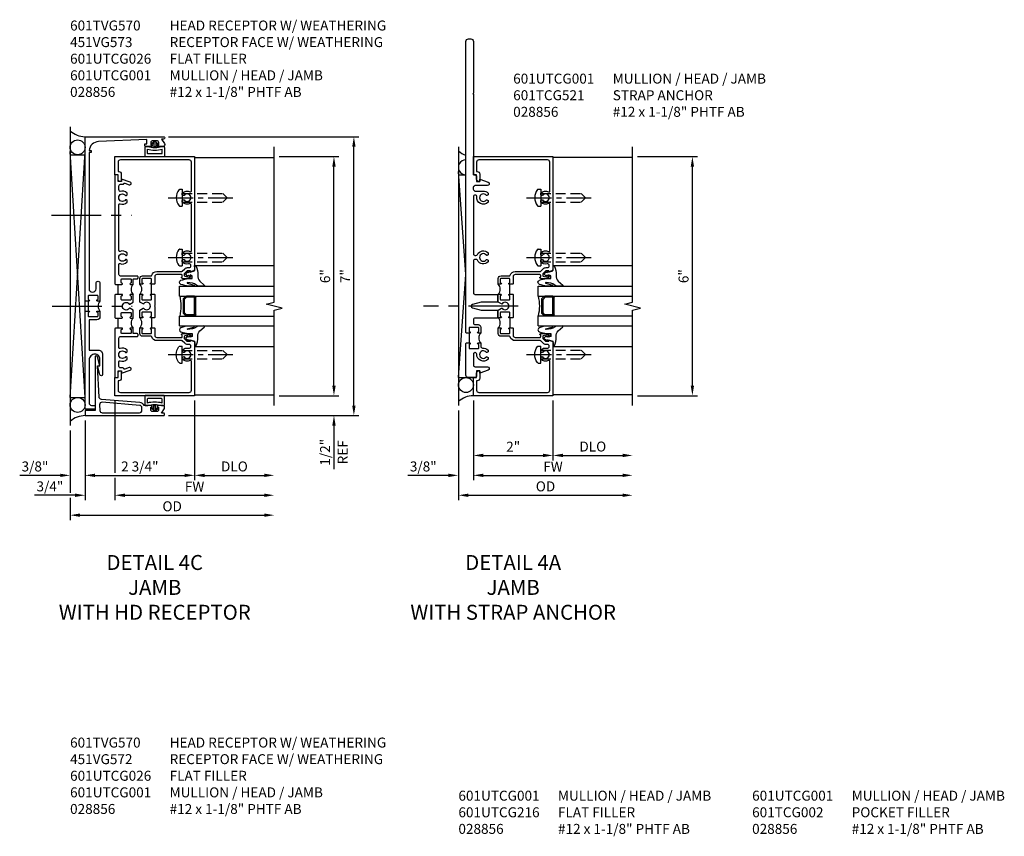
# Model space of a CAD drawing. Units: inches. Extents: x 0 to 114, y 0 to 73.
# Drawn here: x 38 to 63, y 18 to 39 of the extents above; entities that cross this region are included whole.
import ezdxf

# ---------------------------------------------------------------- set-up
doc = ezdxf.new("R2010")
doc.units = ezdxf.units.IN
doc.header["$MEASUREMENT"] = 0
doc.linetypes.add('CENTER', pattern=[2, 1.25, -0.25, 0.25, -0.25])
doc.linetypes.add('HIDDEN', pattern=[0.375, 0.25, -0.125])
doc.layers.get('0').update_dxf_attribs({"color": 4})
for name, color, linetype in [('CENTER', 1, 'CENTER'), ('DIME', 2, 'Continuous'), ('HIDDEN', 3, 'HIDDEN'), ('TEXT', 3, 'Continuous')]:
    doc.layers.add(name, color=color, linetype=linetype)
doc.styles.get("Standard").update_dxf_attribs({"font": 'arial.ttf'})
doc.dimstyles.get("Standard").update_dxf_attribs({"dimtxt": 0.25, "dimasz": 0.25, "dimexe": 0.125, "dimexo": 0.125, "dimgap": 0.094, "dimtad": 1, "dimdec": 4, "dimzin": 0, "dimdsep": 46, "dimlunit": 4, "dimtxsty": 'Standard', "dimcen": -0.0625, "dimclrd": 256, "dimclre": 256, "dimclrt": 256, "dimazin": 2, "dimtfac": 1, "dimtdec": 4, "dimtofl": 0, "dimtmove": 0, "dimatfit": 0, "dimfxl": 1, "dimfrac": 2, "dimtolj": 1, "dimtzin": 3, "dimlwd": -1, "dimlwe": -1, "dimarcsym": 0})

# ---------------------------------------------------------------- blocks, each defined once
blk = doc.blocks.new('B028856')
for p, q in [((-0.063, 0.212), (0, 0.212)), ((0, 0.212), (0, -0.212)), ((-0.063, -0.212), (0, -0.212))]:
    blk.add_line(p, q)
for centre, radius, start, end in [((0.186, 0), 0.337, 143.0333, 216.9667), ((-0.063, 0.187), 0.025, 89.9998, 143.033), ((-0.063, -0.187), 0.025, 216.967, 270)]:
    blk.add_arc(centre, radius, start, end)
at = {"layer": 'CENTER', "ltscale": 0.5}
blk.add_line((-0.355, 0), (1.368, 0), dxfattribs=at)
at = {"layer": 'HIDDEN'}
for p, q in [((0, 0.108), (1.017, 0.108)), ((1.125, 0), (1.017, 0.108)), ((1.125, 0), (1.017, -0.108)), ((0, -0.108), (1.017, -0.108))]:
    blk.add_line(p, q, dxfattribs=at)
blk = doc.blocks.new('*D112')
at = {"layer": 'DIME', "transparency": 16777216}
for p, q in [((53.5, 35.375), (55, 35.375)), ((54.875, 29.625), (54.875, 35.125)), ((53.5, 29.375), (55, 29.375))]:
    blk.add_line(p, q, dxfattribs=at)
for points in [[(54.833, 35.125), (54.917, 35.125), (54.875, 35.375)], [(54.833, 29.625), (54.917, 29.625), (54.875, 29.375)]]:
    blk.add_solid(points, dxfattribs=at)
at = {"layer": 'DIME', "transparency": 16777216, "insert": (54.653, 32.375), "char_height": 0.25, "attachment_point": 5, "rotation": 90}
blk.add_mtext('\\A1;6"', dxfattribs=at)
blk = doc.blocks.new('*D113')
at = {"layer": 'DIME', "transparency": 16777216}
for p, q in [((49.375, 29.25), (49.375, 27.25)), ((49, 29), (49, 27.25)), ((48.75, 27.375), (47.734, 27.375)), ((49.625, 27.375), (49.875, 27.375))]:
    blk.add_line(p, q, dxfattribs=at)
for points in [[(48.75, 27.417), (48.75, 27.333), (49, 27.375)], [(49.625, 27.417), (49.625, 27.333), (49.375, 27.375)]]:
    blk.add_solid(points, dxfattribs=at)
at = {"layer": 'DIME', "transparency": 16777216, "insert": (48.117, 27.598), "char_height": 0.25, "attachment_point": 5}
blk.add_mtext('\\A1;3/8"', dxfattribs=at)
blk = doc.blocks.new('*D114')
at = {"layer": 'DIME', "transparency": 16777216}
for p, q in [((49, 29), (49, 26.75)), ((49.25, 26.875), (53.125, 26.875))]:
    blk.add_line(p, q, dxfattribs=at)
for points in [[(49.25, 26.917), (49.25, 26.833), (49, 26.875)], [(53.125, 26.917), (53.125, 26.833), (53.375, 26.875)]]:
    blk.add_solid(points, dxfattribs=at)
at = {"layer": 'DIME', "transparency": 16777216, "insert": (51.187, 27.098), "char_height": 0.25, "attachment_point": 5}
blk.add_mtext('\\A1;OD', dxfattribs=at)
blk = doc.blocks.new('*D115')
at = {"layer": 'DIME', "transparency": 16777216}
for p, q in [((49.375, 29.25), (49.375, 27.25)), ((49.625, 27.375), (53.125, 27.375))]:
    blk.add_line(p, q, dxfattribs=at)
for points in [[(49.625, 27.417), (49.625, 27.333), (49.375, 27.375)], [(53.125, 27.417), (53.125, 27.333), (53.375, 27.375)]]:
    blk.add_solid(points, dxfattribs=at)
at = {"layer": 'DIME', "transparency": 16777216, "insert": (51.375, 27.594), "char_height": 0.25, "attachment_point": 5}
blk.add_mtext('\\A1;FW', dxfattribs=at)
blk = doc.blocks.new('*D116')
at = {"layer": 'DIME', "transparency": 16777216}
for p, q in [((49.375, 29.25), (49.375, 27.75)), ((51.375, 29.25), (51.375, 27.75)), ((49.625, 27.875), (51.125, 27.875))]:
    blk.add_line(p, q, dxfattribs=at)
for points in [[(49.625, 27.917), (49.625, 27.833), (49.375, 27.875)], [(51.125, 27.917), (51.125, 27.833), (51.375, 27.875)]]:
    blk.add_solid(points, dxfattribs=at)
at = {"layer": 'DIME', "transparency": 16777216, "insert": (50.375, 28.095), "char_height": 0.25, "attachment_point": 5}
blk.add_mtext('\\A1;2"', dxfattribs=at)
blk = doc.blocks.new('*D117')
at = {"layer": 'DIME', "transparency": 16777216}
for p, q in [((51.375, 29.25), (51.375, 27.75)), ((51.625, 27.875), (53.125, 27.875))]:
    blk.add_line(p, q, dxfattribs=at)
for points in [[(51.625, 27.917), (51.625, 27.833), (51.375, 27.875)], [(53.125, 27.917), (53.125, 27.833), (53.375, 27.875)]]:
    blk.add_solid(points, dxfattribs=at)
at = {"layer": 'DIME', "transparency": 16777216, "insert": (52.375, 28.098), "char_height": 0.25, "attachment_point": 5}
blk.add_mtext('\\A1;DLO', dxfattribs=at)
blk = doc.blocks.new('B027074-M')
blk.add_lwpolyline([(0.062, 0.144), (0.035, 0.149), (0.069, 0.257), (0.13, 0.261), (0.205, 0.259), (0.195, 0.29, 0.12571), (-0.037, 0.341, -0.226084), (-0.19, 0.391), (-0.286, 0.502, 0.644976), (-0.312, 0.49), (-0.31, 0.361, 0.151869), (-0.294, 0.316), (-0.255, 0.257, -0.029345), (-0.238, 0.205), (-0.221, 0.083, -0.653812), (-0.241, 0.076), (-0.285, 0.241, 0.888636), (-0.31, 0.239), (-0.31, 0.105, 0.064205), (-0.268, -0.084, 0.689636), (-0.165, -0.084, 0.070356), (-0.124, 0.105), (-0.124, 0.201), (-0.051, 0.201), (-0.029, 0.147), (-0.068, 0.142), (-0.034, 0.106), (-0.065, 0.084), (-0.004, 0.03), (0.052, 0.096), (0.027, 0.106)], format="xyb", close=True)
blk = doc.blocks.new('gt100')
for p, q in [((-1, -0.625), (-1, -3)), ((-0.75, -0.625), (-1, -0.625)), ((-0.75, -0.625), (-0.75, -3)), ((-0.741, -0.772), (-0.697, -0.728)), ((-0.326, -0.719), (-0.675, -0.719)), ((-0.26, -0.772), (-0.304, -0.728)), ((-0.25, -0.625), (-0.25, -3)), ((0, -0.625), (-0.25, -0.625)), ((0, -0.625), (0, -3)), ((-0.75, -1), (-0.75, -0.794)), ((-0.719, -0.794), (-0.675, -0.75)), ((-0.719, -1), (-0.719, -0.794)), ((-0.326, -0.75), (-0.675, -0.75)), ((-0.282, -0.794), (-0.326, -0.75)), ((-0.282, -1), (-0.282, -0.794)), ((-0.25, -1), (-0.25, -0.794)), ((-1.518, -1), (-1.518, -3)), ((-0.282, -1), (-0.719, -1)), ((-0.282, -1.031), (-0.719, -1.031)), ((0.517, -1), (0.517, -3))]:
    blk.add_line(p, q)
for centre, radius, start, end in [((-0.5, 0.359), 1.016, 255.75, 284.25), ((-0.675, -0.75), 0.0312, 90, 135), ((-0.326, -0.75), 0.0312, 45, 90), ((-0.719, -0.794), 0.0312, 135, 180), ((-0.282, -0.794), 0.0312, 0, 45), ((-0.719, -1), 0.0312, 180, 270), ((-0.282, -1), 0.0312, 270, 0)]:
    blk.add_arc(centre, radius, start, end)
at = {"rotation": 180}
blk.add_blockref('B027074-M', (-1.312, -0.742), dxfattribs=at)
at = {"xscale": -1, "rotation": 180}
blk.add_blockref('B027074-M', (0.312, -0.742), dxfattribs=at)
blk = doc.blocks.new('*D118')
at = {"layer": 'DIME', "transparency": 16777216}
for p, q in [((44.5, 35.375), (46, 35.375)), ((45.875, 29.625), (45.875, 35.125)), ((44.5, 29.375), (46, 29.375))]:
    blk.add_line(p, q, dxfattribs=at)
for points in [[(45.833, 35.125), (45.917, 35.125), (45.875, 35.375)], [(45.833, 29.625), (45.917, 29.625), (45.875, 29.375)]]:
    blk.add_solid(points, dxfattribs=at)
at = {"layer": 'DIME', "transparency": 16777216, "insert": (45.653, 32.375), "char_height": 0.25, "attachment_point": 5, "rotation": 90}
blk.add_mtext('\\A1;6"', dxfattribs=at)
blk = doc.blocks.new('*D119')
at = {"layer": 'DIME', "transparency": 16777216}
for p, q in [((41.717, 35.876), (46.5, 35.876)), ((46.375, 29.126), (46.375, 35.626)), ((41.718, 28.876), (46.5, 28.876))]:
    blk.add_line(p, q, dxfattribs=at)
for points in [[(46.333, 35.626), (46.417, 35.626), (46.375, 35.876)], [(46.333, 29.126), (46.417, 29.126), (46.375, 28.876)]]:
    blk.add_solid(points, dxfattribs=at)
at = {"layer": 'DIME', "transparency": 16777216, "insert": (46.156, 32.376), "char_height": 0.25, "attachment_point": 5, "rotation": 90}
blk.add_mtext('\\A1;7"', dxfattribs=at)
blk = doc.blocks.new('*D120')
at = {"layer": 'DIME', "transparency": 16777216}
for p, q in [((45.875, 29.625), (45.875, 29.875)), ((44.5, 29.375), (46, 29.375)), ((41.719, 28.876), (46, 28.876)), ((45.875, 28.626), (45.875, 27.533))]:
    blk.add_line(p, q, dxfattribs=at)
for points in [[(45.833, 29.625), (45.917, 29.625), (45.875, 29.375)], [(45.833, 28.626), (45.917, 28.626), (45.875, 28.876)]]:
    blk.add_solid(points, dxfattribs=at)
at = {"layer": 'DIME', "transparency": 16777216, "char_height": 0.25, "attachment_point": 5, "rotation": 90}
for s, insert in [('\\A1;1/2"', (45.652, 27.954)), ('\\A1;REF', (46.094, 27.954))]:
    blk.add_mtext(s, dxfattribs=dict(at, insert=insert))
blk = doc.blocks.new('*D121')
at = {"layer": 'DIME', "transparency": 16777216}
for p, q in [((40.375, 29.25), (40.375, 27.437)), ((39.625, 28.748), (39.625, 26.75)), ((40.375, 27.312), (40.375, 26.75)), ((39.375, 26.875), (38.359, 26.875)), ((40.625, 26.875), (40.875, 26.875))]:
    blk.add_line(p, q, dxfattribs=at)
for points in [[(39.375, 26.917), (39.375, 26.833), (39.625, 26.875)], [(40.625, 26.917), (40.625, 26.833), (40.375, 26.875)]]:
    blk.add_solid(points, dxfattribs=at)
at = {"layer": 'DIME', "transparency": 16777216, "insert": (38.742, 27.098), "char_height": 0.25, "attachment_point": 5}
blk.add_mtext('\\A1;3/4"', dxfattribs=at)
blk = doc.blocks.new('*D122')
at = {"layer": 'DIME', "transparency": 16777216}
for p, q in [((42.375, 29.25), (42.375, 27.25)), ((39.625, 28.748), (39.625, 27.25)), ((39.875, 27.375), (42.125, 27.375))]:
    blk.add_line(p, q, dxfattribs=at)
for points in [[(39.875, 27.417), (39.875, 27.333), (39.625, 27.375)], [(42.125, 27.417), (42.125, 27.333), (42.375, 27.375)]]:
    blk.add_solid(points, dxfattribs=at)
at = {"layer": 'DIME', "transparency": 16777216, "insert": (41, 27.598), "char_height": 0.25, "attachment_point": 5}
blk.add_mtext('\\A1;2 3/4"', dxfattribs=at)
blk = doc.blocks.new('*D123')
at = {"layer": 'DIME', "transparency": 16777216}
for p, q in [((40.375, 29.25), (40.375, 27.437)), ((40.375, 27.312), (40.375, 26.75)), ((40.625, 26.875), (44.125, 26.875))]:
    blk.add_line(p, q, dxfattribs=at)
for points in [[(40.625, 26.917), (40.625, 26.833), (40.375, 26.875)], [(44.125, 26.917), (44.125, 26.833), (44.375, 26.875)]]:
    blk.add_solid(points, dxfattribs=at)
at = {"layer": 'DIME', "transparency": 16777216, "insert": (42.375, 27.094), "char_height": 0.25, "attachment_point": 5}
blk.add_mtext('\\A1;FW', dxfattribs=at)
blk = doc.blocks.new('*D124')
at = {"layer": 'DIME', "transparency": 16777216}
for p, q in [((39.25, 28.501), (39.25, 26.937)), ((39.25, 26.812), (39.25, 26.25)), ((39.5, 26.375), (44.125, 26.375))]:
    blk.add_line(p, q, dxfattribs=at)
for points in [[(39.5, 26.417), (39.5, 26.333), (39.25, 26.375)], [(44.125, 26.417), (44.125, 26.333), (44.375, 26.375)]]:
    blk.add_solid(points, dxfattribs=at)
at = {"layer": 'DIME', "transparency": 16777216, "insert": (41.812, 26.598), "char_height": 0.25, "attachment_point": 5}
blk.add_mtext('\\A1;OD', dxfattribs=at)
blk = doc.blocks.new('*D125')
at = {"layer": 'DIME', "transparency": 16777216}
for p, q in [((39.625, 28.748), (39.625, 27.25)), ((39.25, 28.501), (39.25, 27.25)), ((39, 27.375), (37.983, 27.375)), ((39.875, 27.375), (40.125, 27.375))]:
    blk.add_line(p, q, dxfattribs=at)
for points in [[(39, 27.417), (39, 27.333), (39.25, 27.375)], [(39.875, 27.417), (39.875, 27.333), (39.625, 27.375)]]:
    blk.add_solid(points, dxfattribs=at)
at = {"layer": 'DIME', "transparency": 16777216, "insert": (38.367, 27.598), "char_height": 0.25, "attachment_point": 5}
blk.add_mtext('\\A1;3/8"', dxfattribs=at)
blk = doc.blocks.new('*D126')
at = {"layer": 'DIME', "transparency": 16777216}
for p, q in [((42.375, 29.25), (42.375, 27.25)), ((42.625, 27.375), (44.125, 27.375))]:
    blk.add_line(p, q, dxfattribs=at)
for points in [[(42.625, 27.417), (42.625, 27.333), (42.375, 27.375)], [(44.125, 27.417), (44.125, 27.333), (44.375, 27.375)]]:
    blk.add_solid(points, dxfattribs=at)
at = {"layer": 'DIME', "transparency": 16777216, "insert": (43.375, 27.598), "char_height": 0.25, "attachment_point": 5}
blk.add_mtext('\\A1;DLO', dxfattribs=at)
blk = doc.blocks.new('B601UTCG216')
for p, q in [((-0.53, 0.748), (-0.53, 0.998)), ((-0.53, -0.096), (-0.53, 0.154))]:
    blk.add_line(p, q)
for points in [[(-0.435, 1.029, -0.414214), (-0.45, 1.044), (-0.45, 1.124, -0.414214), (-0.435, 1.139), (-0.22, 1.139, -0.414214), (-0.205, 1.124), (-0.205, 1.044, -0.414214), (-0.22, 1.029), (-0.22, 1.029, 1), (-0.22, 0.998), (-0.155, 0.998), (-0.155, 1.119, -0.414214), (-0.135, 1.139), (-0.05, 1.139, 0.414214), (-0.03, 1.159), (-0.03, 1.189, 0.414214), (-0.05, 1.209), (-0.47, 1.209, -0.414214), (-0.51, 1.249), (-0.51, 1.503, -0.529281), (-0.482, 1.522, 0.306799), (-0.302, 1.562), (-0.302, 1.606), (-0.331, 1.623, 0.386545), (-0.344, 1.62, -3.127286), (-0.344, 1.73, 0.386545), (-0.331, 1.728), (-0.302, 1.745), (-0.302, 1.789, 0.306799), (-0.482, 1.829, -0.529281), (-0.51, 1.847), (-0.51, 3.003, -0.529281), (-0.482, 3.022, 0.306799), (-0.302, 3.062), (-0.302, 3.106), (-0.331, 3.123, 0.386545), (-0.344, 3.12, -3.127286), (-0.344, 3.23, 0.386545), (-0.331, 3.228), (-0.302, 3.245), (-0.302, 3.289, 0.306799), (-0.482, 3.329, -0.237053), (-0.51, 3.397), (-0.51, 3.471, -0.414214), (-0.47, 3.511), (-0.409, 3.511, 0.315299), (-0.39, 3.524), (-0.388, 3.527, -0.414214), (-0.363, 3.539), (-0.251, 3.498, 1), (-0.227, 3.564), (-0.444, 3.643), (-0.444, 3.581), (-0.53, 3.581), (-0.53, 3.751), (-0.61, 3.751), (-0.61, 1.013), (-0.595, 0.998), (-0.434, 0.998, 1), (-0.434, 1.029)], [(-0.22, 0.717, -0.414214), (-0.205, 0.702), (-0.205, 0.622, -0.414214), (-0.22, 0.607), (-0.435, 0.607, -0.414214), (-0.45, 0.622), (-0.45, 0.702, -0.414214), (-0.435, 0.717), (-0.434, 0.717, 1), (-0.434, 0.748), (-0.595, 0.748), (-0.61, 0.733), (-0.61, 0.466), (-0.595, 0.451), (-0.61, 0.436), (-0.61, 0.169), (-0.595, 0.154), (-0.434, 0.154, 1), (-0.434, 0.185), (-0.435, 0.185, -0.414214), (-0.45, 0.2), (-0.45, 0.28, -0.414214), (-0.435, 0.295), (-0.22, 0.295, -0.414214), (-0.205, 0.28), (-0.205, 0.2, -0.414214), (-0.22, 0.185), (-0.22, 0.185, 1), (-0.22, 0.154), (-0.155, 0.154), (-0.155, 0.351), (-0.237, 0.399, 0.386545), (-0.25, 0.396, -3.127286), (-0.25, 0.506, 0.386545), (-0.237, 0.503), (-0.155, 0.55), (-0.155, 0.748), (-0.22, 0.748, 1), (-0.22, 0.717)], [(-0.444, -1.169), (-0.444, -1.231), (-0.227, -1.152, 1), (-0.251, -1.086), (-0.363, -1.128, -0.414214), (-0.388, -1.116), (-0.39, -1.112, 0.315299), (-0.409, -1.099), (-0.47, -1.099, -0.414214), (-0.51, -1.059), (-0.51, -0.936, -0.529281), (-0.482, -0.917, 0.306799), (-0.302, -0.877), (-0.302, -0.833), (-0.331, -0.816, 0.386545), (-0.344, -0.819, -3.127286), (-0.344, -0.709, 0.386545), (-0.331, -0.711), (-0.302, -0.694), (-0.302, -0.65, 0.306799), (-0.482, -0.61, -0.529281), (-0.51, -0.592), (-0.51, -0.347, -0.414214), (-0.47, -0.307), (-0.05, -0.307, 0.414214), (-0.03, -0.287), (-0.03, -0.257, 0.414214), (-0.05, -0.237), (-0.135, -0.237, -0.414214), (-0.155, -0.217), (-0.155, -0.096), (-0.22, -0.096, 1), (-0.22, -0.127), (-0.22, -0.127, -0.414214), (-0.205, -0.142), (-0.205, -0.222, -0.414214), (-0.22, -0.237), (-0.435, -0.237, -0.414214), (-0.45, -0.222), (-0.45, -0.142, -0.414214), (-0.435, -0.127), (-0.434, -0.127, 1), (-0.434, -0.096), (-0.595, -0.096), (-0.61, -0.111), (-0.61, -1.339), (-0.53, -1.339), (-0.53, -1.169)]]:
    blk.add_lwpolyline(points, format="xyb", close=True)
for centre in [(-0.024, 0.873), (-0.024, 0.029)]:
    blk.add_arc(centre, 0.181, 136.3972, 223.6028)
blk = doc.blocks.new('B601UTCG026')
blk.add_blockref('B601UTCG216', (0, 0))
blk = doc.blocks.new('B601UTCG001')
for p, q in [((-0.08, 0.797), (-0.08, 1.047)), ((-0.08, 0.203), (-0.08, -0.047))]:
    blk.add_line(p, q)
for points in [[(0.808, 1.378), (0.741, 1.311), (0.741, 1.269, 0.354119), (0.757, 1.25), (0.859, 1.227), (0.897, 1.227), (0.897, 1.256), (0.909, 1.256, -0.414214), (0.929, 1.236), (0.929, 1.207, -0.414214), (0.909, 1.187), (0.708, 1.187, -0.414214), (0.669, 1.226), (0.691, 1.226), (0.691, 1.268, 0.414214), (0.671, 1.288), (0.05, 1.288, 0.414214), (0, 1.238), (0, 1.057), (-0.01, 1.047), (-0.096, 1.047, -1), (-0.096, 1.078), (-0.095, 1.078, 0.414214), (-0.08, 1.093), (-0.08, 1.173, 0.414214), (-0.095, 1.188), (-0.31, 1.188, 0.414214), (-0.325, 1.173), (-0.325, 1.093, 0.414214), (-0.31, 1.078), (-0.31, 1.078, -1), (-0.31, 1.047), (-0.375, 1.047), (-0.375, 1.188, -0.414214), (-0.305, 1.258), (-0.094, 1.258, 0.33622), (-0.075, 1.273, -0.33622), (0.05, 1.368), (0.674, 1.368, 0.19902), (0.692, 1.375), (0.752, 1.435, -0.19902), (0.826, 1.465), (0.861, 1.465, 0.414214), (0.907, 1.511, 0.50256), (0.85, 1.559, -0.268354), (0.692, 1.606), (0.692, 1.65), (0.721, 1.667, -0.386545), (0.735, 1.664, 3.127286), (0.735, 1.775, -0.386545), (0.721, 1.772), (0.692, 1.789), (0.692, 1.833, -0.339754), (0.89, 1.865, 0.568098), (0.92, 1.882), (0.92, 3.057, 0.568098), (0.89, 3.074, -0.339754), (0.692, 3.106), (0.692, 3.15), (0.721, 3.167, -0.386545), (0.735, 3.164, 3.127286), (0.735, 3.275, -0.386545), (0.721, 3.272), (0.692, 3.289), (0.692, 3.333, -0.339754), (0.89, 3.365, 0.568098), (0.92, 3.382), (0.92, 4.11, 0.414214), (0.86, 4.17), (-0.86, 4.17, 0.414214), (-0.92, 4.11), (-0.92, 3.875), (-0.9, 3.875, -0.414214), (-0.84, 3.815), (-0.84, 3.625), (-0.858, 3.625, -0.414214), (-0.92, 3.687), (-0.92, 3.795), (-1, 3.795), (-1, 4.25), (1, 4.25), (1, 1.392), (0.897, 1.356), (0.897, 1.385), (0.826, 1.385, 0.198912)], [(0, 0.213), (-0.01, 0.203), (-0.096, 0.203, -1), (-0.096, 0.234), (-0.095, 0.234, 0.414214), (-0.08, 0.249), (-0.08, 0.329, 0.414214), (-0.095, 0.344), (-0.31, 0.344, 0.414214), (-0.325, 0.329), (-0.325, 0.249, 0.414214), (-0.31, 0.234), (-0.31, 0.234, -1), (-0.31, 0.203), (-0.375, 0.203), (-0.375, 0.4), (-0.293, 0.448, -0.386545), (-0.28, 0.445, 3.127286), (-0.28, 0.555, -0.386545), (-0.293, 0.552), (-0.375, 0.6), (-0.375, 0.797), (-0.31, 0.797, -1), (-0.31, 0.766), (-0.31, 0.766, 0.414214), (-0.325, 0.751), (-0.325, 0.671, 0.414214), (-0.31, 0.656), (-0.095, 0.656, 0.414214), (-0.08, 0.671), (-0.08, 0.751, 0.414214), (-0.095, 0.766), (-0.096, 0.766, -1), (-0.096, 0.797), (-0.01, 0.797), (0, 0.787), (0, 0.51), (-0.01, 0.5), (0, 0.49)], [(-0.92, -1.187, -0.414214), (-0.858, -1.125), (-0.84, -1.125), (-0.84, -1.315, -0.414214), (-0.9, -1.375), (-0.92, -1.375), (-0.92, -1.61, 0.414214), (-0.86, -1.67), (0.86, -1.67, 0.414214), (0.92, -1.61), (0.92, -0.882, 0.568098), (0.89, -0.865, -0.339754), (0.692, -0.833), (0.692, -0.789), (0.721, -0.772, -0.386545), (0.735, -0.775, 3.127286), (0.735, -0.664, -0.386545), (0.721, -0.667), (0.692, -0.65), (0.692, -0.606, -0.268354), (0.85, -0.559, 0.50256), (0.907, -0.511, 0.414214), (0.861, -0.465), (0.826, -0.465, -0.19902), (0.752, -0.435), (0.692, -0.375, 0.19902), (0.674, -0.368), (0.05, -0.368, -0.33622), (-0.075, -0.273, 0.33622), (-0.094, -0.258), (-0.305, -0.258, -0.414214), (-0.375, -0.188), (-0.375, -0.047), (-0.31, -0.047, -1), (-0.31, -0.078), (-0.31, -0.078, 0.414214), (-0.325, -0.093), (-0.325, -0.173, 0.414214), (-0.31, -0.188), (-0.095, -0.188, 0.414214), (-0.08, -0.173), (-0.08, -0.093, 0.414214), (-0.095, -0.078), (-0.096, -0.078, -1), (-0.096, -0.047), (-0.01, -0.047), (0, -0.057), (0, -0.238, 0.414214), (0.05, -0.288), (0.671, -0.288, 0.414214), (0.691, -0.268), (0.691, -0.226), (0.669, -0.226, -0.414214), (0.708, -0.187), (0.909, -0.187, -0.414214), (0.929, -0.207), (0.929, -0.236, -0.414214), (0.909, -0.256), (0.897, -0.256), (0.897, -0.227), (0.859, -0.227), (0.757, -0.25, 0.354119), (0.741, -0.269), (0.741, -0.311), (0.808, -0.378, 0.198912), (0.826, -0.385), (0.897, -0.385), (0.897, -0.356), (1, -0.392), (1, -1.75), (-1, -1.75), (-1, -1.295), (-0.92, -1.295)]]:
    blk.add_lwpolyline(points, format="xyb", close=True)
for centre in [(-0.506, 0.922), (-0.506, 0.078)]:
    blk.add_arc(centre, 0.181, 316.3972, 43.6028)
blk = doc.blocks.new('B601TCG521')
blk.add_line((-0.677, 0.905), (-0.927, 0.905))
for points in [[(-0.927, 0.889, -1), (-0.958, 0.889), (-0.958, 0.89, 0.414214), (-0.973, 0.905), (-1.053, 0.905, 0.414214), (-1.068, 0.89), (-1.068, 0.675, 0.414214), (-1.053, 0.66), (-0.973, 0.66, 0.414214), (-0.958, 0.675), (-0.958, 0.675, -1), (-0.927, 0.675), (-0.927, 0.61), (-1.015, 0.61, 0.446805), (-1.055, 0.566, -0.235282), (-1.106, 0.427), (-1.15, 0.427), (-1.167, 0.457, -0.386545), (-1.164, 0.47, 3.127286), (-1.274, 0.47, -0.386545), (-1.271, 0.457), (-1.288, 0.427), (-1.332, 0.427, -0.698684), (-1.21, 0.712, 0.430189), (-1.168, 0.752), (-1.168, 0.757, 0.414214), (-1.208, 0.797), (-1.485, 0.797, 0.414214), (-1.525, 0.757), (-1.525, 0.442, -0.838866), (-1.612, 0.426), (-1.687, 0.631), (-1.625, 0.631), (-1.625, 0.717), (-1.755, 0.717, -0.414214), (-1.795, 0.757), (-1.795, 0.925, -0.414214), (-1.735, 0.985), (-0.942, 0.985), (-0.927, 0.97)], [(6.705, 0.859, -0.414214), (6.643, 0.797), (5.345, 0.797), (5.33, 0.812), (5.315, 0.797), (3.29, 0.797), (3.29, 0.757, -0.414214), (3.25, 0.717), (3.125, 0.717), (3.125, 0.631), (3.187, 0.631), (3.112, 0.426, -0.8391), (3.025, 0.441), (3.025, 0.757, 0.643455), (2.885, 0.757), (2.885, 0.547, -0.206445), (2.833, 0.427), (2.789, 0.427), (2.772, 0.457, -0.386545), (2.775, 0.47, 3.127286), (2.665, 0.47, -0.386545), (2.668, 0.457), (2.651, 0.427), (2.607, 0.427, -0.724298), (2.74, 0.711, 0.450492), (2.785, 0.751), (2.785, 0.757, 0.414214), (2.745, 0.797), (1.31, 0.797, 0.414214), (1.27, 0.757), (1.27, 0.732, 0.286549), (1.292, 0.696, -0.523991), (1.333, 0.427), (1.289, 0.427), (1.272, 0.457, -0.386545), (1.275, 0.47, 3.127286), (1.165, 0.47, -0.386545), (1.168, 0.457), (1.151, 0.427), (1.107, 0.427, -0.523991), (1.148, 0.696, 0.286549), (1.17, 0.732), (1.17, 0.757, 0.414214), (1.13, 0.797), (0.332, 0.797, 0.414214), (0.292, 0.757), (0.292, 0.193), (0.095, 0.193), (0.095, 0.603), (0.037, 0.821, 0.767327), (-0.047, 0.821), (-0.105, 0.603), (-0.105, 0.193), (-0.302, 0.193), (-0.302, 0.757, 0.414214), (-0.342, 0.797), (-0.426, 0.797, 0.414214), (-0.466, 0.757), (-0.466, 0.68, -0.414214), (-0.536, 0.61), (-0.677, 0.61), (-0.677, 0.675, -1), (-0.646, 0.675), (-0.646, 0.675, 0.414214), (-0.631, 0.66), (-0.551, 0.66, 0.414214), (-0.536, 0.675), (-0.536, 0.89, 0.414214), (-0.551, 0.905), (-0.631, 0.905, 0.414214), (-0.646, 0.89), (-0.646, 0.889, -1), (-0.677, 0.889), (-0.677, 0.97), (-0.662, 0.985), (6.643, 0.985, -0.414214), (6.705, 0.923)]]:
    blk.add_lwpolyline(points, format="xyb", close=True)
blk.add_arc((-0.802, 0.479), 0.181, 46.3972, 133.6028)
blk = doc.blocks.new('B601TVG170')
blk.add_line((-0.829, 0.336), (-0.829, 0.086))
for points in [[(-0.899, 0.336), (-0.909, 0.346), (-0.909, 4.462), (1.06, 4.462, -1.018123), (1.06, 4.4), (1.013, 4.4), (1.083, 4.288, -0.590837), (1.041, 4.212), (0.928, 4.212, -0.414214), (0.903, 4.237), (0.903, 4.252), (0.941, 4.252), (0.941, 4.312, 0.414214), (0.891, 4.362), (0.791, 4.362, 0.414214), (0.741, 4.312), (0.741, 4.252), (0.779, 4.252), (0.779, 4.237, -0.414214), (0.754, 4.212), (0.621, 4.212, -0.414214), (0.591, 4.242), (0.591, 4.275, -0.440011), (0.602, 4.285), (0.641, 4.282), (0.641, 4.392), (-0.57, 4.339, 0.375408), (-0.808, 4.112), (-0.759, 4.112), (-0.759, 4.062), (-0.809, 4.062), (-0.809, 0.645, 1), (-0.634, 0.645), (-0.634, 0.782, -1), (-0.534, 0.782), (-0.534, 0.336), (-0.599, 0.336, -1), (-0.599, 0.367), (-0.599, 0.367, 0.414214), (-0.584, 0.382), (-0.584, 0.457, 0.414214), (-0.604, 0.477), (-0.809, 0.477, 0.414214), (-0.829, 0.457), (-0.829, 0.382, 0.414214), (-0.814, 0.367), (-0.813, 0.367, -1), (-0.813, 0.336)], [(-0.679, -2.382), (-0.909, -2.382), (-0.909, 0.076), (-0.899, 0.086), (-0.813, 0.086, -1), (-0.813, 0.055), (-0.814, 0.055, 0.414214), (-0.829, 0.04), (-0.829, -0.035, 0.414214), (-0.809, -0.055), (-0.604, -0.055, 0.414214), (-0.584, -0.035), (-0.584, 0.04, 0.414214), (-0.599, 0.055), (-0.599, 0.055, -1), (-0.599, 0.086), (-0.534, 0.086), (-0.534, -0.055, -0.414214), (-0.614, -0.135), (-0.809, -0.135), (-0.809, -0.898), (-0.572, -0.898, -0.414214), (-0.472, -0.998), (-0.472, -1.508, -0.87708), (-0.535, -1.517), (-0.596, -1.288), (-0.534, -1.288), (-0.534, -1.123, 0.414214), (-0.659, -0.998, 0.414214), (-0.809, -1.148), (-0.809, -2.22, 0.414214), (-0.747, -2.282), (-0.659, -2.282), (-0.659, -2.362, -0.414214)]]:
    blk.add_lwpolyline(points, format="xyb", close=True)
blk.add_arc((-0.403, 0.211), 0.181, 136.3972, 223.6028)
blk = doc.blocks.new('B065401')
at = {"color": 4, "linetype": 'Continuous'}
for p, q in [((0.026, 0.025), (0.087, 0.092)), ((0.026, 0.025), (0.026, -0.025)), ((0.026, 0.025), (0.151, 0.025)), ((0.054, 0.025), (0.11, 0.082)), ((0.151, 0.025), (0.176, 0.05)), ((0.026, -0.025), (0.087, -0.092)), ((0.026, -0.025), (0.151, -0.025)), ((0.054, -0.025), (0.109, -0.082))]:
    blk.add_line(p, q, dxfattribs=at)
for p, q in [((0.026, 0.025), (0.026, -0.025)), ((0.026, 0.025), (0.151, 0.025)), ((0.151, 0.025), (0.176, 0.05)), ((0.176, 0.05), (0.176, -0.05)), ((0.026, -0.025), (0.151, -0.025)), ((0.151, -0.025), (0.176, -0.05))]:
    blk.add_line(p, q)
blk.add_lwpolyline([(0.176, -0.05), (0.151, -0.175), (0.151, -0.225, 0.414214), (0.176, -0.25), (0.381, -0.25, 0.414214), (0.401, -0.23), (0.401, 0.23, 0.414214), (0.381, 0.25), (0.176, 0.25, 0.414214), (0.151, 0.225), (0.151, 0.175), (0.176, 0.05)], format="xyb", close=True)
blk.add_lwpolyline([(0.213, -0.188), (0.306, -0.188, 0.414214), (0.326, -0.168), (0.326, 0.168, 0.414214), (0.306, 0.188), (0.213, 0.188)], format="xyb", dxfattribs=at)
blk.add_lwpolyline([(0.151, -0.025), (0.176, -0.05)], dxfattribs=at)
for centre, radius, start, end in [((0.098, 0.087), 0.0125, 334, 154), ((-0.483, 0), 0.721, 0.0073, 15.1271), ((0.098, -0.087), 0.0125, 206, 26), ((-0.483, 0), 0.721, 344.8728, 359.9928)]:
    blk.add_arc(centre, radius, start, end, dxfattribs=at)
blk.add_point((0.151, 0))
blk = doc.blocks.new('B601TVG570')
at = {"xscale": -1}
for name, p, rotation in [('B601TVG170', (0, 0), 90), ('B065401', (-4.362, -0.841), 180)]:
    blk.add_blockref(name, p, dxfattribs=dict(at, rotation=rotation))
blk = doc.blocks.new('B065401-M')
at = {"color": 4, "linetype": 'Continuous'}
for p, q in [((0.026, 0.025), (0.087, 0.092)), ((0.026, 0.025), (0.026, -0.025)), ((0.026, 0.025), (0.151, 0.025)), ((0.054, 0.025), (0.11, 0.082)), ((0.151, 0.025), (0.176, 0.05)), ((0.026, -0.025), (0.087, -0.092)), ((0.026, -0.025), (0.151, -0.025)), ((0.054, -0.025), (0.109, -0.082))]:
    blk.add_line(p, q, dxfattribs=at)
for p, q in [((0.026, 0.025), (0.026, -0.025)), ((0.026, 0.025), (0.151, 0.025)), ((0.151, 0.025), (0.176, 0.05)), ((0.176, 0.05), (0.176, -0.05)), ((0.026, -0.025), (0.151, -0.025)), ((0.151, -0.025), (0.176, -0.05))]:
    blk.add_line(p, q)
blk.add_lwpolyline([(0.176, -0.05), (0.151, -0.175), (0.151, -0.225, 0.414214), (0.176, -0.25), (0.381, -0.25, 0.414214), (0.401, -0.23), (0.401, 0.23, 0.414214), (0.381, 0.25), (0.176, 0.25, 0.414214), (0.151, 0.225), (0.151, 0.175), (0.176, 0.05)], format="xyb", close=True)
blk.add_lwpolyline([(0.213, -0.188), (0.306, -0.188, 0.414214), (0.326, -0.168), (0.326, 0.168, 0.414214), (0.306, 0.188), (0.213, 0.188)], format="xyb", dxfattribs=at)
blk.add_lwpolyline([(0.151, -0.025), (0.176, -0.05)], dxfattribs=at)
for centre, radius, start, end in [((0.098, 0.087), 0.0125, 334, 154), ((-0.483, 0), 0.721, 0.0073, 15.1271), ((0.098, -0.087), 0.0125, 206, 26), ((-0.483, 0), 0.721, 344.8728, 359.9928)]:
    blk.add_arc(centre, radius, start, end, dxfattribs=at)
blk.add_point((0.151, 0))
blk = doc.blocks.new('b451vg173')
for points in [[(-1.687, -2.15), (-1.687, -2.25), (0.281, -2.25, 1.018123), (0.281, -2.188), (0.235, -2.188), (0.305, -2.077, 0.590837), (0.263, -2), (0.149, -2, 0.414214), (0.124, -2.025), (0.124, -2.04), (0.162, -2.04), (0.162, -2.1, -0.414214), (0.112, -2.15), (0.012, -2.15, -0.414214), (-0.038, -2.1), (-0.038, -2.04), (0, -2.04), (0, -2.025, 0.414214), (-0.025, -2), (-0.2, -2, 0.266077), (-0.308, -1.925), (-1.276, -1.844, -0.374766), (-1.333, -1.785), (-1.374, -1), (-1.311, -1), (-1.377, -0.772, 0.867554), (-1.436, -0.78), (-1.436, -2.125), (-1.662, -2.125, 0.414214)], [(-0.319, -2.18, 0.414214), (-0.257, -2.118), (-0.257, -2.057, 0.389769), (-0.314, -1.995), (-1.256, -1.916, 0.454793), (-1.323, -1.981), (-1.315, -2.121, 0.39896), (-1.253, -2.18)]]:
    blk.add_lwpolyline(points, format="xyb", close=True)
blk = doc.blocks.new('B451VG573')
blk.add_blockref('b451vg173', (0, 0))
blk.add_blockref('b451vg173', (0, 0))
at = {"rotation": 90}
blk.add_blockref('B065401-M', (0.062, -2.15), dxfattribs=at)

msp = doc.modelspace()

# ---------------------------------------------------------------- linework, layer by layer
for p, q in [((39.24899, 36.12601), (39.24991, 28.62619)), ((48.99999, 35.625), (48.99999, 29.125)), ((39.62491, 29.33096), (39.24899, 35.50101)), ((39.24899, 35.42101), (39.62399, 35.42101)), ((39.24991, 29.33096), (39.62399, 35.50101)), ((39.625, 29.21487), (39.625, 35.54739)), ((42.375, 35.3495), (44.37501, 35.3495)), ((53.375, 35.351), (51.37499, 35.351)), ((49.1875, 32.41474), (48.99999, 35)), ((48.99999, 34.92), (49.1875, 34.92)), ((48.99999, 29.82977), (49.1875, 32.41502)), ((48.99999, 29.82977), (49.37499, 29.82977)), ((49.37499, 29.82977), (49.37497, 29.83)), ((39.24991, 29.33096), (39.62491, 29.33096)), ((42.375, 29.3975), (44.37501, 29.3975)), ((53.375, 29.399), (51.37499, 29.399))]:
    msp.add_line(p, q)
for points in [[(44.37501, 29.12501), (44.37501, 31.525), (44.57499, 31.57502), (44.17501, 31.675), (44.37501, 31.725), (44.37501, 35.62501)], [(53.375, 29.125), (53.375, 31.52499), (53.57498, 31.57501), (53.175, 31.67499), (53.375, 31.72499), (53.375, 35.625)]]:
    msp.add_lwpolyline(points)
for centre in [(39.43649, 35.60875), (49.18749, 29.64227), (39.43741, 29.14346)]:
    msp.add_circle(centre, 0.1875)
for centre, radius, start, end in [((39.64815, 36.49321), 0.61767, 229.741333, 267.757945), ((49.39915, 35.9922), 0.61767, 229.741333, 249.960728), ((49.18749, 35.10773), 0.1875, 89.996944, 270.003056), ((49.39915, 28.7578), 0.61767, 92.242055, 130.258667), ((39.63468, 28.28317), 0.58994, 90.931076, 130.709928)]:
    msp.add_arc(centre, radius, start, end)
at = {"layer": 'CENTER'}
for p, q in [((38.78013, 33.90763), (40.79114, 33.90763)), ((38.79513, 31.61988), (40.80614, 31.61988)), ((50.50008, 31.61988), (48.12508, 31.61988))]:
    msp.add_line(p, q, dxfattribs=at)

# ---------------------------------------------------------------- block references
at = {"rotation": 90}
msp.add_blockref('B601TCG521', (50.1725, 31.625), dxfattribs=at)
at = {"xscale": -1}
for name, p, rotation in [('B601TVG570', (40.53396, 31.41416), 90), ('gt100', (41.375, 31.12449), 90), ('gt100', (50.37499, 31.125), 90), ('B028856', (42.06699, 30.40499), 180), ('B028856', (51.06699, 30.40638), 180)]:
    msp.add_blockref(name, p, dxfattribs=dict(at, rotation=rotation))
for name, p in [('B601UTCG001', (41.375, 31.125)), ('B601UTCG001', (50.375, 31.125)), ('B601UTCG026', (40.98477, 31.16912)), ('B028856', (42.067, 34.34399)), ('B028856', (51.06699, 34.3445)), ('B028856', (42.06699, 32.84398)), ('B028856', (51.06699, 32.8445)), ('B451VG573', (41.31082, 31.12575))]:
    msp.add_blockref(name, p)

# ---------------------------------------------------------------- texts
at = {"layer": 'TEXT'}
for s, insert, char_height, width, attachment_point in [('\\pxt10;601TVG570^IHEAD RECEPTOR W/ WEATHERING\\P451VG573^IRECEPTOR FACE W/ WEATHERING\\P601UTCG026^IFLAT FILLER\\P601UTCG001^IMULLION / HEAD / JAMB\\P028856^I#12 x 1-1/8" PHTF AB', (39.24865, 36.875), 0.25, 8.8671515, 7), ('\\pxt10;601UTCG001^IMULLION / HEAD / JAMB\\P601TCG521^ISTRAP ANCHOR\\P028856^I#12 x 1-1/8" PHTF AB', (50.375, 36.375), 0.25, 6.9980818, 7), ('DETAIL 4C\\PJAMB\\PWITH HD RECEPTOR', (41.375, 25.375), 0.375, 6.5, 2), ('DETAIL 4A\\PJAMB\\PWITH STRAP ANCHOR', (50.375, 25.375), 0.375, 6.5, 2), ('\\pxt10;601TVG570^IHEAD RECEPTOR W/ WEATHERING\\P451VG572^IRECEPTOR FACE W/ WEATHERING\\P601UTCG026^IFLAT FILLER\\P601UTCG001^IMULLION / HEAD / JAMB\\P028856^I#12 x 1-1/8" PHTF AB', (39.24865, 18.875), 0.25, 8.8671515, 7), ('\\pxt10;601UTCG001^IMULLION / HEAD / JAMB\\P601UTCG216^IFLAT FILLER\\P028856^I#12 x 1-1/8" PHTF AB', (48.99999, 18.375), 0.25, 6.9980818, 7), ('\\pxt10;601UTCG001^IMULLION / HEAD / JAMB\\P601TCG002^IPOCKET FILLER\\P028856^I#12 x 1-1/8" PHTF AB', (56.37499, 18.375), 0.25, 7.0346751, 7)]:
    msp.add_mtext(s, dxfattribs=dict(at, insert=insert, char_height=char_height, width=width, attachment_point=attachment_point))

# ---------------------------------------------------------------- dimensions: what is measured, and where the dimension line sits
at = {"layer": 'DIME'}
dim = msp.add_linear_dim(base=(46.37501, 35.87579), p1=(41.59348, 28.87575), p2=(41.59227, 35.87579), angle=90, dimstyle='STANDARD', override={"dimtmove": 0}, dxfattribs=at)
dim.commit()
dim.dimension.update_dxf_attribs({"geometry": '*D119', "text_midpoint": (46.37501, 32.37577), "dimtype": 160})
dim = msp.add_linear_dim(base=(45.87501, 35.375), p1=(44.37501, 29.375), p2=(44.37501, 35.375), angle=90, dimstyle='STANDARD', override={"dimtmove": 0}, dxfattribs=at)
dim.commit()
dim.dimension.update_dxf_attribs({"geometry": '*D118', "text_midpoint": (45.65337, 32.375)})
dim = msp.add_linear_dim(base=(54.875, 35.375), p1=(53.375, 29.375), p2=(53.375, 35.375), angle=90, dimstyle='STANDARD', dxfattribs=at)
dim.commit()
dim.dimension.update_dxf_attribs({"geometry": '*D112', "text_midpoint": (54.65336, 32.375)})
dim = msp.add_linear_dim(base=(45.87501, 28.875745), p1=(44.37501, 29.375), p2=(41.593538, 28.875745), angle=90, text='<>\\XREF', dimstyle='STANDARD', dxfattribs=at)
dim.commit()
dim.dimension.update_dxf_attribs({"geometry": '*D120', "text_midpoint": (45.87501, 27.954238)})
for base, p1, p2, picture, middle in [((39.62509, 26.875), (40.375, 29.375), (39.62509, 28.87303), '*D121', (38.74187, 27.09835)), ((48.99999, 27.375), (49.375, 29.375), (48.99999, 29.125), '*D113', (48.11677, 27.59835)), ((39.24991, 27.375), (39.62509, 28.87303), (39.24991, 28.62619), '*D125', (38.36668, 27.59835))]:
    dim = msp.add_linear_dim(base=base, p1=p1, p2=p2, dimstyle='STANDARD', dxfattribs=at)
    dim.commit()
    dim.dimension.update_dxf_attribs({"geometry": picture, "text_midpoint": middle})
dim = msp.add_linear_dim(base=(42.375, 27.375), p1=(39.62509, 28.87303), p2=(42.375, 29.375), dimstyle='STANDARD', override={"dimtmove": 0}, dxfattribs=at)
dim.commit()
dim.dimension.update_dxf_attribs({"geometry": '*D122', "text_midpoint": (41.00005, 27.375), "dimtype": 160})
for base, p1, p2, text, picture, middle in [((44.37501, 26.875), (40.375, 29.375), (44.37501, 29.12501), 'FW', '*D123', (42.375, 26.875)), ((53.375, 27.375), (49.375, 29.375), (53.375, 29.125), 'FW', '*D115', (51.37498, 27.375)), ((44.37501, 26.375), (39.24991, 28.62619), (44.37501, 29.12501), 'OD', '*D124', (41.81246, 26.375)), ((53.375, 26.875), (48.99999, 29.125), (53.375, 29.125), 'OD', '*D114', (51.18749, 26.875))]:
    dim = msp.add_linear_dim(base=base, p1=p1, p2=p2, text=text, dimstyle='STANDARD', override={"dimse2": 1, "dimtmove": 0}, dxfattribs=at)
    dim.commit()
    dim.dimension.update_dxf_attribs({"geometry": picture, "text_midpoint": middle, "dimtype": 160})
for base, p1, p2, picture, middle in [((44.37501, 27.375), (42.375, 29.375), (44.37501, 29.12501), '*D126', (43.375, 27.59835)), ((53.375, 27.875), (51.375, 29.375), (53.375, 29.125), '*D117', (52.375, 28.09835))]:
    dim = msp.add_linear_dim(base=base, p1=p1, p2=p2, text='DLO', dimstyle='STANDARD', override={"dimse2": 1}, dxfattribs=at)
    dim.commit()
    dim.dimension.update_dxf_attribs({"geometry": picture, "text_midpoint": middle})
dim = msp.add_linear_dim(base=(51.375, 27.875), p1=(49.375, 29.375), p2=(51.375, 29.375), dimstyle='STANDARD', override={"dimtmove": 0}, dxfattribs=at)
dim.commit()
dim.dimension.update_dxf_attribs({"geometry": '*D116', "text_midpoint": (50.375, 28.09451)})

doc.saveas('drawing.dxf')
